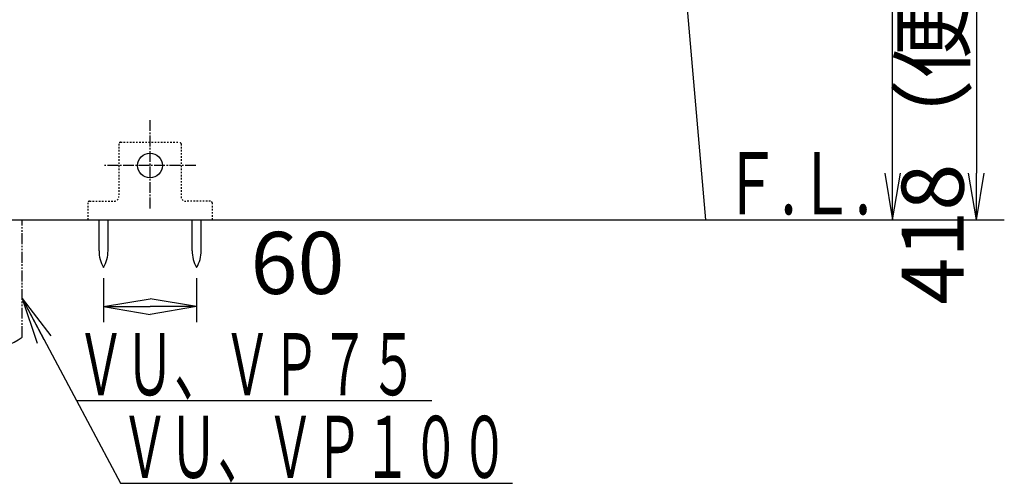
# Model space of a CAD drawing. Extents: x 1 to 2000, y 8 to 2786.
# Drawn here: x 599 to 1234, y 328 to 627 of the extents above; entities that cross this region are included whole.
import ezdxf
from ezdxf.enums import TextEntityAlignment as Align

# ---------------------------------------------------------------- set-up
doc = ezdxf.new("R2010")
doc.units = 0
for name, pattern in [('EXLTYPE2', [2, 1, -1]), ('EXLTYPE3', [10, 7, -1, 1, -1]), ('EXLTYPE4', [12, 7, -1, 1, -1, 1, -1])]:
    doc.linetypes.add(name, pattern=pattern)
doc.layers.get('0').update_dxf_attribs({"linetype": 'CONTINUOUS'})
doc.layers.get('DEFPOINTS').update_dxf_attribs({"linetype": 'CONTINUOUS'})
for name, color, linetype in [('タンク', 7, 'CONTINUOUS'), ('便器', 7, 'CONTINUOUS'), ('寸法', 7, 'CONTINUOUS')]:
    doc.layers.add(name, color=color, linetype=linetype)
doc.styles.add('EXCADDIM1', font='monotxt', dxfattribs={"width": 0.84, "bigfont": 'extfont'})
doc.styles.add('EXCADSTD', font='monotxt', dxfattribs={"bigfont": 'extfont'})
doc.styles.get("Standard").update_dxf_attribs({"font": 'monotxt', "bigfont": 'extfont'})
doc.dimstyles.new('ISO-25', dxfattribs={"dimtxt": 2.5, "dimasz": 2.5, "dimexe": 1.25, "dimexo": 0.625, "dimtad": 1, "dimtxsty": 'STANDARD', "dimcen": 2.5, "dimazin": 3, "dimtfac": 1, "dimtmove": 0, "dimatfit": 3})

# ---------------------------------------------------------------- blocks, each defined once
blk = doc.blocks.new('EX_NORM')
at = {"color": 0, "linetype": 'CONTINUOUS'}
for q in [(-1, 0.167), (-1, 0), (-1, -0.167)]:
    blk.add_line((0, 0), q, dxfattribs=at)
blk = doc.blocks.new('*D20')
at = {"layer": 'DEFPOINTS', "color": 0}
for p in [(653.52, 467.29), (713.52, 467.29), (713.52, 442)]:
    blk.add_point(p, dxfattribs=at)
at = {"layer": 'タンク', "color": 3, "linetype": 'CONTINUOUS'}
for p, q in [((653.52, 460.29), (653.52, 432)), ((713.52, 460.29), (713.52, 432)), ((683.52, 442), (683.52, 442))]:
    blk.add_line(p, q, dxfattribs=at)
at = {"layer": 'タンク', "color": 3, "xscale": 30, "yscale": 30, "zscale": 30, "rotation": 180}
blk.add_blockref('EX_NORM', (653.52, 442), dxfattribs=at)
at = {"layer": 'タンク', "color": 3, "xscale": 30, "yscale": 30, "zscale": 30}
blk.add_blockref('EX_NORM', (713.52, 442), dxfattribs=at)
at = {"layer": 'タンク', "color": 2, "insert": (778.52, 465), "char_height": 40, "attachment_point": 5, "style": 'EXCADDIM1'}
blk.add_mtext('60', dxfattribs=at)
blk = doc.blocks.new('*D26')
at = {"layer": 'DEFPOINTS', "color": 0}
for p in [(1101.4, 916), (1191, 498), (1216, 498)]:
    blk.add_point(p, dxfattribs=at)
at = {"layer": '寸法', "color": 3, "linetype": 'CONTINUOUS'}
for p, q in [((1108.4, 916), (1226, 916)), ((1216, 886), (1216, 528))]:
    blk.add_line(p, q, dxfattribs=at)
at = {"layer": '寸法', "color": 3, "xscale": 30, "yscale": 30, "zscale": 30}
for p, rotation in [((1216, 916), 90), ((1216, 498), 270)]:
    blk.add_blockref('EX_NORM', p, dxfattribs=dict(at, rotation=rotation))
at = {"layer": '寸法', "color": 2, "insert": (1193, 707), "char_height": 40, "attachment_point": 5, "rotation": 90, "style": 'EXCADDIM1'}
blk.add_mtext('418（便座上面先端）', dxfattribs=at)
blk = doc.blocks.new('EX_NONE')
at = {"color": 0, "linetype": 'CONTINUOUS'}
blk.add_line((0, 0), (-1, 0), dxfattribs=at)

msp = doc.modelspace()

# ---------------------------------------------------------------- linework, layer by layer
at = {"layer": '便器', "color": 2, "linetype": 'CONTINUOUS'}
msp.add_line((1026.5639, 669.7652), (1041.5, 498.0003), dxfattribs=at)
at = {"layer": '便器', "color": 6, "linetype": 'EXLTYPE3'}
for p, q in [((683.5, 505.3), (683.5, 563.0003)), ((713.1, 533.0003), (654.0208, 533.0003))]:
    msp.add_line(p, q, dxfattribs=at)
at = {"layer": '便器', "color": 6, "linetype": 'EXLTYPE2'}
for p, q in [((663.48, 547.0003), (663.48, 513.0003)), ((664.48, 548.0003), (702.48, 548.0003)), ((703.48, 547.0003), (703.48, 513.0003)), ((643.48, 509.0003), (643.48, 498.0003)), ((644.48, 510.0003), (660.48, 510.0003)), ((722.48, 510.0003), (706.48, 510.0003)), ((723.48, 509.0003), (723.48, 498.0003))]:
    msp.add_line(p, q, dxfattribs=at)
at = {"layer": '便器', "color": 7, "linetype": 'CONTINUOUS'}
msp.add_line((356.5, 498.0003), (1234, 498.0003), dxfattribs=at)
at = {"layer": '便器', "color": 6, "linetype": 'EXLTYPE4'}
msp.add_line((601, 422.3082), (601, 498.0004), dxfattribs=at)
at = {"layer": '便器', "color": 6, "linetype": 'CONTINUOUS'}
for p, q in [((650.6171, 478.0445), (650.6171, 498.0001)), ((656.417, 478.0445), (656.417, 498.0001)), ((710.6171, 478.0445), (710.6171, 498.0001)), ((716.417, 478.0445), (716.417, 498.0001))]:
    msp.add_line(p, q, dxfattribs=at)
msp.add_circle((683.48, 533.0003), 8, dxfattribs=at)
at = {"layer": '便器', "color": 6, "linetype": 'EXLTYPE2'}
for centre, radius, start, end in [((664.48, 547.0003), 1, 90, 180), ((702.48, 547.0003), 1, 0, 90), ((644.48, 509.0003), 1, 90, 180), ((660.48, 513.0003), 3, 270, 0), ((706.48, 513.0003), 3, 180, 270), ((722.48, 509.0003), 1, 0, 90)]:
    msp.add_arc(centre, radius, start, end, dxfattribs=at)
at = {"layer": '便器', "color": 6, "linetype": 'CONTINUOUS'}
for centre, radius, start, end in [((670.6138, 477.6699), 20, 178.9267578, 211.2597656), ((636.4207, 477.6699), 20, 328.7402344, 1.0732222), ((730.6138, 477.6699), 20, 178.9267578, 211.2597656), ((696.4207, 477.6699), 20, 328.7402344, 1.0732222), ((578.75, 452.4941), 37.5, 233.6060898, 306.3939102)]:
    msp.add_arc(centre, radius, start, end, dxfattribs=at)
at = {"layer": '寸法', "color": 3, "linetype": 'CONTINUOUS'}
for p, q in [((1162, 498.0003), (1162, 883.0003)), ((1157, 528.0003), (1162, 498.0003)), ((1162, 498.0003), (1167, 528.0003))]:
    msp.add_line(p, q, dxfattribs=at)

# ---------------------------------------------------------------- texts
at = {"layer": '便器', "color": 2, "linetype": 'CONTINUOUS', "style": 'EXCADSTD', "width": 0.969231}
msp.add_text('Ｆ.Ｌ.', height=40, dxfattribs=at).set_placement((1052.1829, 501.5003), (1148.1829, 501.5003), align=Align.FIT)
at = {"layer": '寸法', "color": 2, "linetype": 'CONTINUOUS', "style": 'EXCADSTD'}
for s, width, p, p2 in [('ＶＵ、ＶＰ７５', 0.939024, (636.1396, 384.8821), (856.1396, 384.8821)), ('ＶＵ、ＶＰ１００', 0.930851, (664.5556, 331.5708), (914.5556, 331.5708))]:
    msp.add_text(s, height=40, dxfattribs=dict(at, width=width)).set_placement(p, p2, align=Align.FIT)

# ---------------------------------------------------------------- dimensions: what is measured, and where the dimension line sits
at = {"layer": 'タンク', "color": 3, "linetype": 'CONTINUOUS'}
dim = msp.add_linear_dim(base=(713.5172, 442), p1=(653.5172, 467.2917), p2=(713.5172, 467.2917), dimstyle='ISO-25', override={"dimtxt": 40, "dimasz": 30, "dimexe": 10, "dimexo": 7, "dimgap": 0, "dimtad": 1, "dimjust": 2, "dimtih": 0, "dimtoh": 0, "dimdec": 1, "dimzin": 8, "dimlunit": 2, "dimtxsty": 'EXCADDIM1', "dimblk1": 'EX_NORM', "dimblk2": 'EX_NORM', "dimsah": 1, "dimse1": 0, "dimse2": 0, "dimclrd": 3, "dimclre": 3, "dimclrt": 2, "dimtmove": 2}, dxfattribs=at)
dim.commit()
dim.dimension.update_dxf_attribs({"geometry": '*D20', "text_midpoint": (778.5172, 465), "dimtype": 160})
at = {"layer": '寸法', "color": 3, "linetype": 'CONTINUOUS'}
dim = msp.add_linear_dim(base=(1216, 498.0003), p1=(1101.4, 916.0003), p2=(1191, 498.0003), angle=90, text='418（便座上面先端）', dimstyle='ISO-25', override={"dimtxt": 40, "dimasz": 30, "dimexe": 10, "dimexo": 7, "dimgap": 0, "dimtad": 1, "dimjust": 0, "dimtih": 0, "dimtoh": 0, "dimdec": 1, "dimzin": 8, "dimlunit": 2, "dimtxsty": 'EXCADDIM1', "dimblk1": 'EX_NORM', "dimblk2": 'EX_NORM', "dimsah": 1, "dimse1": 0, "dimse2": 1, "dimclrd": 3, "dimclre": 3, "dimclrt": 2, "dimtmove": 2}, dxfattribs=at)
dim.commit()
dim.dimension.update_dxf_attribs({"geometry": '*D26', "text_midpoint": (1193, 707.0003), "dimtype": 160})

# ---------------------------------------------------------------- leaders
for points, override in [([(601, 447.3079), (636.1396, 381.3821), (865, 381.3821)], {"dimasz": 30, "dimldrblk": 'EX_NORM'}), ([(636.1396, 381.3821), (664.5556, 328.0708), (917, 328.0708)], {"dimasz": 30, "dimldrblk": 'EX_NONE'})]:
    msp.add_leader(points, dimstyle='ISO-25', override=override, dxfattribs=at)

doc.saveas('drawing.dxf')
